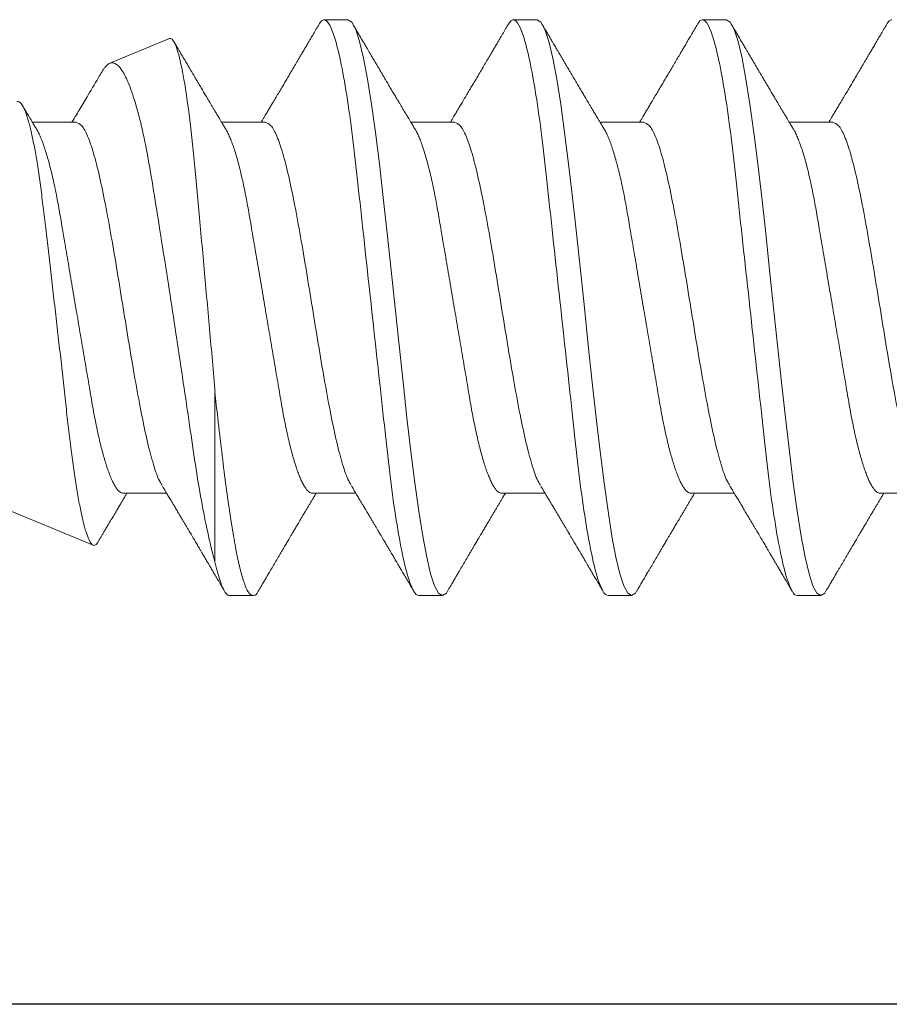
# Model space of a CAD drawing. Extents: x -76 to 151, y -442 to -407.
# Drawn here: x 0 to 0, y -416 to -416 of the extents above; entities that cross this region are included whole.
import ezdxf

# ---------------------------------------------------------------- set-up
doc = ezdxf.new("R2010")
doc.units = 0
doc.header["$MEASUREMENT"] = 0
doc.linetypes.add('SLD-Solid', pattern=[0])
for name, color, linetype in [('Fasteners', 190, 'CONTINUOUS'), ('FIBERGLASS', 33, 'CONTINUOUS'), ('Fiberglass Reinforcement', 60, 'CONTINUOUS')]:
    doc.layers.add(name, color=color, linetype=linetype)

# ---------------------------------------------------------------- blocks, each defined once
blk = doc.blocks.new('SC-109')
at = {"layer": 'Fasteners', "linetype": 'SLD-Solid', "lineweight": 15}
for p, q in [((1.03281, 0.108), (1.02394, 0.108)), ((1.10381, 0.108), (1.09494, 0.108)), ((1.17481, 0.108), (1.16594, 0.108)), ((1.24581, 0.108), (1.23694, 0.108)), ((1.25134, 0.03156), (1.25134, 0.09527)), ((1.33741, 0.07235), (1.29703, 0.08907)), ((1.00175, 0.06957), (0.98544, 0.06957)), ((1.07275, 0.06957), (1.05644, 0.06957)), ((1.14375, 0.06957), (1.12744, 0.06957)), ((1.21475, 0.06957), (1.19844, 0.06957)), ((1.28575, 0.06957), (1.26944, 0.06957)), ((1.0195, -0.06957), (1.03581, -0.06957)), ((1.0905, -0.06957), (1.10681, -0.06957)), ((1.1615, -0.06957), (1.17781, -0.06957)), ((1.2325, -0.06957), (1.24881, -0.06957)), ((1.3035, -0.06957), (1.31981, -0.06957)), ((1.26837, -0.10095), (1.29073, -0.09168)), ((1.05944, -0.108), (1.06831, -0.108)), ((1.13044, -0.108), (1.13931, -0.108)), ((1.20144, -0.108), (1.21031, -0.108))]:
    blk.add_line(p, q, dxfattribs=at)
at = {"layer": 'Fasteners', "linetype": 'SLD-Solid', "lineweight": 15, "flags": 128}
for points in [[(1.02194, 0.10611), (1.02246, 0.10708), (1.02394, 0.108), (1.02542, 0.10708), (1.0269, 0.10432), (1.02838, 0.09978), (1.02985, 0.09353), (1.03133, 0.08568), (1.03281, 0.07637), (1.03429, 0.06575), (1.03577, 0.054), (1.03725, 0.04133), (1.03873, 0.02795), (1.04021, 0.0141), (1.04169, 0), (1.04317, -0.0141), (1.04465, -0.02795), (1.04613, -0.04133), (1.0476, -0.054), (1.04908, -0.06575), (1.05056, -0.07637), (1.05204, -0.08568), (1.05352, -0.09353), (1.055, -0.09978), (1.05648, -0.10432), (1.05796, -0.10708), (1.05944, -0.108), (1.05944, -0.108)], [(1.09294, 0.10611), (1.09346, 0.10708), (1.09494, 0.108), (1.09642, 0.10708), (1.0979, 0.10432), (1.09938, 0.09978), (1.10085, 0.09353), (1.10233, 0.08568), (1.10381, 0.07637), (1.10529, 0.06575), (1.10677, 0.054), (1.10825, 0.04133), (1.10973, 0.02795), (1.11121, 0.0141), (1.11269, 0), (1.11417, -0.0141), (1.11565, -0.02795), (1.11713, -0.04133), (1.1186, -0.054), (1.12008, -0.06575), (1.12156, -0.07637), (1.12304, -0.08568), (1.12452, -0.09353), (1.126, -0.09978), (1.12748, -0.10432), (1.12896, -0.10708), (1.13044, -0.108), (1.13044, -0.108)], [(1.16394, 0.10611), (1.16446, 0.10708), (1.16594, 0.108), (1.16742, 0.10708), (1.1689, 0.10432), (1.17038, 0.09978), (1.17185, 0.09353), (1.17333, 0.08568), (1.17481, 0.07637), (1.17629, 0.06575), (1.17777, 0.054), (1.17925, 0.04133), (1.18073, 0.02795), (1.18221, 0.0141), (1.18369, 0), (1.18517, -0.0141), (1.18665, -0.02795), (1.18813, -0.04133), (1.1896, -0.054), (1.19108, -0.06575), (1.19256, -0.07637), (1.19404, -0.08568), (1.19552, -0.09353), (1.197, -0.09978), (1.19848, -0.10432), (1.19996, -0.10708), (1.20144, -0.108), (1.20144, -0.108)]]:
    blk.add_lwpolyline(points, dxfattribs=at)
at = {"layer": 'Fasteners', "linetype": 'SLD-Solid', "lineweight": 15}
for points, knots in [([(1.03281, 0.108), (1.03409, 0.108), (1.03559, 0.10537), (1.03872, 0.09442), (1.04034, 0.08611), (1.0426, 0.07097), (1.04332, 0.06549), (1.04466, 0.05407), (1.04529, 0.04814), (1.0474, 0.02889), (1.04898, 0.01447), (1.05215, -0.01447), (1.05373, -0.02889), (1.05584, -0.04814), (1.05646, -0.05407), (1.05781, -0.06549), (1.05853, -0.07097), (1.06078, -0.08611), (1.06241, -0.09442), (1.06554, -0.10537), (1.06703, -0.108), (1.06831, -0.108)], [0, 0, 0, 0, 0.125, 0.125, 0.25, 0.25, 0.3125, 0.3125, 0.375, 0.375, 0.5, 0.5, 0.625, 0.625, 0.6875, 0.6875, 0.75, 0.75, 0.875, 0.875, 1, 1, 1, 1]), ([(1.10381, 0.108), (1.10509, 0.108), (1.10659, 0.10537), (1.10972, 0.09442), (1.11134, 0.08611), (1.1136, 0.07097), (1.11432, 0.06549), (1.11566, 0.05407), (1.11629, 0.04814), (1.1184, 0.02889), (1.11998, 0.01447), (1.12315, -0.01447), (1.12473, -0.02889), (1.12684, -0.04814), (1.12746, -0.05407), (1.12881, -0.06549), (1.12953, -0.07097), (1.13178, -0.08611), (1.13341, -0.09442), (1.13654, -0.10537), (1.13803, -0.108), (1.13931, -0.108)], [0, 0, 0, 0, 0.125, 0.125, 0.25, 0.25, 0.3125, 0.3125, 0.375, 0.375, 0.5, 0.5, 0.625, 0.625, 0.6875, 0.6875, 0.75, 0.75, 0.875, 0.875, 1, 1, 1, 1]), ([(1.17481, 0.108), (1.17609, 0.108), (1.17759, 0.10537), (1.18072, 0.09442), (1.18234, 0.08611), (1.1846, 0.07097), (1.18532, 0.06549), (1.18666, 0.05407), (1.18729, 0.04814), (1.1894, 0.02889), (1.19098, 0.01447), (1.19415, -0.01447), (1.19573, -0.02889), (1.19784, -0.04814), (1.19846, -0.05407), (1.19981, -0.06549), (1.20053, -0.07097), (1.20278, -0.08611), (1.20441, -0.09442), (1.20754, -0.10537), (1.20903, -0.108), (1.21031, -0.108)], [0, 0, 0, 0, 0.125, 0.125, 0.25, 0.25, 0.3125, 0.3125, 0.375, 0.375, 0.5, 0.5, 0.625, 0.625, 0.6875, 0.6875, 0.75, 0.75, 0.875, 0.875, 1, 1, 1, 1]), ([(1.23494, 0.10611), (1.23511, 0.10645), (1.23578, 0.10779), (1.23694, 0.10823), (1.23842, 0.1074), (1.2399, 0.10461), (1.24138, 0.10007), (1.24285, 0.0938), (1.24433, 0.08593), (1.24581, 0.07658), (1.24729, 0.06593), (1.24877, 0.05415), (1.25012, 0.04259), (1.25097, 0.03484), (1.25134, 0.03156)], [0, 0, 0, 0, 0.031766, 0.121965, 0.212165, 0.302364, 0.392563, 0.482763, 0.572962, 0.663161, 0.753361, 0.84356, 0.933759, 1, 1, 1, 1]), ([(1.24581, 0.108), (1.24661, 0.108), (1.2475, 0.107), (1.24936, 0.10276), (1.25035, 0.09953), (1.25134, 0.09527)], [0, 0, 0, 0, 0.5, 0.5, 1, 1, 1, 1]), ([(1.02205, 0.10632), (1.02167, 0.10569), (1.02098, 0.10451), (1.02002, 0.10288), (1.01923, 0.10152), (1.0186, 0.10044), (1.01811, 0.09962), (1.01773, 0.09897), (1.01733, 0.0983), (1.01686, 0.09748), (1.01609, 0.09619), (1.01512, 0.09454), (1.01412, 0.09284), (1.01329, 0.09142), (1.01263, 0.09031), (1.01204, 0.08931), (1.01153, 0.08845), (1.01107, 0.08767), (1.01059, 0.08686), (1.01005, 0.08594), (1.00942, 0.08488), (1.0087, 0.08367), (1.00789, 0.08229), (1.00711, 0.08098), (1.00644, 0.07985), (1.00596, 0.07905), (1.00558, 0.07841), (1.00525, 0.07784), (1.0049, 0.07727), (1.00444, 0.07649), (1.00387, 0.07553), (1.00323, 0.07445), (1.00259, 0.07338), (1.00197, 0.07234), (1.0013, 0.07123), (1.00076, 0.07031), (1.00041, 0.06973), (1.00031, 0.06957)], [0, 0, 0, 0, 0.051471, 0.095909, 0.133322, 0.161594, 0.183905, 0.20026, 0.214428, 0.239069, 0.266612, 0.32018, 0.37364, 0.405018, 0.43553, 0.464376, 0.486612, 0.505669, 0.52791, 0.552785, 0.581177, 0.614152, 0.651755, 0.693978, 0.721366, 0.743387, 0.759975, 0.77366, 0.789394, 0.807308, 0.837405, 0.867194, 0.896065, 0.924789, 0.952681, 0.986712, 1, 1, 1, 1]), ([(1.05804, 0.06689), (1.0578, 0.0673), (1.05735, 0.06805), (1.05672, 0.0691), (1.05619, 0.06999), (1.05571, 0.07078), (1.05525, 0.07156), (1.05477, 0.07236), (1.05427, 0.0732), (1.05377, 0.07404), (1.05331, 0.0748), (1.05291, 0.07547), (1.05251, 0.07616), (1.05199, 0.07703), (1.05137, 0.07807), (1.05068, 0.07923), (1.05001, 0.08035), (1.04946, 0.08128), (1.04902, 0.08202), (1.0487, 0.08256), (1.0484, 0.08306), (1.04809, 0.08359), (1.04772, 0.08423), (1.04724, 0.08503), (1.04671, 0.08593), (1.04615, 0.08687), (1.04562, 0.08776), (1.04513, 0.08859), (1.04468, 0.08936), (1.04417, 0.09023), (1.04362, 0.09116), (1.04306, 0.09211), (1.04265, 0.09281), (1.04236, 0.09329), (1.04216, 0.09363), (1.04193, 0.09403), (1.04161, 0.09458), (1.04116, 0.09533), (1.0406, 0.09629), (1.03991, 0.09745), (1.03911, 0.09882), (1.03818, 0.1004), (1.03713, 0.10219), (1.03596, 0.10419), (1.03514, 0.10559), (1.0347, 0.10632)], [0, 0, 0, 0, 0.030911, 0.057513, 0.079797, 0.098828, 0.118375, 0.13877, 0.160014, 0.182935, 0.20229, 0.217987, 0.234322, 0.254393, 0.284243, 0.314117, 0.342579, 0.369551, 0.384928, 0.398732, 0.410959, 0.423032, 0.438847, 0.459349, 0.48378, 0.507964, 0.530578, 0.551619, 0.571086, 0.588977, 0.617697, 0.641734, 0.661409, 0.670646, 0.678472, 0.687157, 0.700968, 0.720007, 0.744277, 0.77378, 0.808523, 0.84851, 0.893747, 0.944241, 1, 1, 1, 1]), ([(1.09305, 0.10632), (1.09267, 0.10569), (1.09198, 0.10451), (1.09102, 0.10288), (1.09023, 0.10152), (1.0896, 0.10044), (1.08911, 0.09962), (1.08873, 0.09897), (1.08833, 0.0983), (1.08786, 0.09748), (1.08709, 0.09619), (1.08612, 0.09454), (1.08512, 0.09284), (1.08429, 0.09142), (1.08363, 0.09031), (1.08304, 0.08931), (1.08253, 0.08845), (1.08207, 0.08767), (1.08159, 0.08686), (1.08105, 0.08594), (1.08042, 0.08488), (1.0797, 0.08367), (1.07889, 0.08229), (1.07811, 0.08098), (1.07744, 0.07985), (1.07696, 0.07905), (1.07658, 0.07841), (1.07625, 0.07784), (1.0759, 0.07727), (1.07544, 0.07649), (1.07487, 0.07553), (1.07423, 0.07445), (1.07359, 0.07338), (1.07297, 0.07234), (1.0723, 0.07123), (1.07176, 0.07031), (1.07141, 0.06973), (1.07131, 0.06957)], [0, 0, 0, 0, 0.051471, 0.095909, 0.133322, 0.161594, 0.183905, 0.20026, 0.214428, 0.239069, 0.266612, 0.32018, 0.37364, 0.405018, 0.43553, 0.464376, 0.486612, 0.505669, 0.52791, 0.552785, 0.581177, 0.614152, 0.651755, 0.693978, 0.721366, 0.743387, 0.759975, 0.77366, 0.789394, 0.807308, 0.837405, 0.867194, 0.896065, 0.924789, 0.952681, 0.986712, 1, 1, 1, 1]), ([(1.12904, 0.06689), (1.1288, 0.0673), (1.12835, 0.06805), (1.12772, 0.0691), (1.12719, 0.06999), (1.12671, 0.07078), (1.12625, 0.07156), (1.12577, 0.07236), (1.12527, 0.0732), (1.12477, 0.07404), (1.12431, 0.0748), (1.12391, 0.07547), (1.12351, 0.07616), (1.12299, 0.07703), (1.12237, 0.07807), (1.12168, 0.07923), (1.12101, 0.08035), (1.12046, 0.08128), (1.12002, 0.08202), (1.1197, 0.08256), (1.1194, 0.08306), (1.11909, 0.08359), (1.11872, 0.08423), (1.11824, 0.08503), (1.11771, 0.08593), (1.11715, 0.08687), (1.11662, 0.08776), (1.11613, 0.08859), (1.11568, 0.08936), (1.11517, 0.09023), (1.11462, 0.09116), (1.11406, 0.09211), (1.11365, 0.09281), (1.11336, 0.09329), (1.11316, 0.09363), (1.11293, 0.09403), (1.11261, 0.09458), (1.11216, 0.09533), (1.1116, 0.09629), (1.11091, 0.09745), (1.11011, 0.09882), (1.10918, 0.1004), (1.10813, 0.10219), (1.10696, 0.10419), (1.10614, 0.10559), (1.1057, 0.10632)], [0, 0, 0, 0, 0.0309108, 0.0575133, 0.0797971, 0.0988276, 0.1183752, 0.1387701, 0.160014, 0.1829344, 0.2022905, 0.2179874, 0.2343217, 0.2543928, 0.2842435, 0.3141171, 0.342579, 0.3695506, 0.3849283, 0.3987319, 0.4109586, 0.4230319, 0.438847, 0.4593493, 0.4837801, 0.507964, 0.5305778, 0.5516188, 0.5710858, 0.5889775, 0.6176974, 0.6417338, 0.6614094, 0.6706456, 0.678472, 0.6871573, 0.7009678, 0.7200066, 0.7442766, 0.7737802, 0.8085232, 0.8485098, 0.8937468, 0.9442407, 1, 1, 1, 1]), ([(1.16405, 0.10632), (1.16367, 0.10569), (1.16298, 0.10451), (1.16202, 0.10288), (1.16123, 0.10152), (1.1606, 0.10044), (1.16011, 0.09962), (1.15973, 0.09897), (1.15933, 0.0983), (1.15886, 0.09748), (1.15809, 0.09619), (1.15712, 0.09454), (1.15612, 0.09284), (1.15529, 0.09142), (1.15463, 0.09031), (1.15404, 0.08931), (1.15353, 0.08845), (1.15307, 0.08767), (1.15259, 0.08686), (1.15205, 0.08594), (1.15142, 0.08488), (1.1507, 0.08367), (1.14989, 0.08229), (1.14911, 0.08098), (1.14844, 0.07985), (1.14796, 0.07905), (1.14758, 0.07841), (1.14725, 0.07784), (1.1469, 0.07727), (1.14644, 0.07649), (1.14587, 0.07553), (1.14523, 0.07445), (1.14459, 0.07338), (1.14397, 0.07234), (1.1433, 0.07123), (1.14276, 0.07031), (1.14241, 0.06973), (1.14231, 0.06957)], [0, 0, 0, 0, 0.051471, 0.095909, 0.133322, 0.161594, 0.183905, 0.20026, 0.214428, 0.239069, 0.266612, 0.32018, 0.37364, 0.405018, 0.43553, 0.464376, 0.486612, 0.505669, 0.52791, 0.552785, 0.581177, 0.614152, 0.651755, 0.693978, 0.721366, 0.743387, 0.759975, 0.77366, 0.789394, 0.807308, 0.837405, 0.867194, 0.896065, 0.924789, 0.952681, 0.986712, 1, 1, 1, 1]), ([(1.20004, 0.06689), (1.1998, 0.0673), (1.19935, 0.06805), (1.19872, 0.0691), (1.19819, 0.06999), (1.19771, 0.07078), (1.19725, 0.07156), (1.19677, 0.07236), (1.19627, 0.0732), (1.19577, 0.07404), (1.19531, 0.0748), (1.19491, 0.07547), (1.19451, 0.07616), (1.19399, 0.07703), (1.19337, 0.07807), (1.19268, 0.07923), (1.19201, 0.08035), (1.19146, 0.08128), (1.19102, 0.08202), (1.1907, 0.08256), (1.1904, 0.08306), (1.19009, 0.08359), (1.18972, 0.08423), (1.18924, 0.08503), (1.18871, 0.08593), (1.18815, 0.08687), (1.18762, 0.08776), (1.18713, 0.08859), (1.18668, 0.08936), (1.18617, 0.09023), (1.18562, 0.09116), (1.18506, 0.09211), (1.18465, 0.09281), (1.18436, 0.09329), (1.18416, 0.09363), (1.18393, 0.09403), (1.18361, 0.09458), (1.18316, 0.09533), (1.1826, 0.09629), (1.18191, 0.09745), (1.18111, 0.09882), (1.18018, 0.1004), (1.17913, 0.10219), (1.17796, 0.10419), (1.17714, 0.10559), (1.1767, 0.10632)], [0, 0, 0, 0, 0.0309108, 0.0575133, 0.0797971, 0.0988276, 0.1183752, 0.1387701, 0.160014, 0.1829344, 0.2022905, 0.2179874, 0.2343217, 0.2543928, 0.2842435, 0.3141171, 0.342579, 0.3695506, 0.3849283, 0.3987319, 0.4109586, 0.4230319, 0.438847, 0.4593493, 0.4837801, 0.507964, 0.5305778, 0.5516188, 0.5710858, 0.5889775, 0.6176974, 0.6417338, 0.6614094, 0.6706456, 0.678472, 0.6871573, 0.7009678, 0.7200066, 0.7442766, 0.7737802, 0.8085232, 0.8485098, 0.8937468, 0.9442407, 1, 1, 1, 1]), ([(1.23505, 0.10632), (1.23467, 0.10569), (1.23398, 0.10451), (1.23302, 0.10288), (1.23223, 0.10152), (1.2316, 0.10044), (1.23111, 0.09962), (1.23073, 0.09897), (1.23033, 0.0983), (1.22986, 0.09748), (1.22909, 0.09619), (1.22812, 0.09454), (1.22712, 0.09284), (1.22629, 0.09142), (1.22563, 0.09031), (1.22504, 0.08931), (1.22453, 0.08845), (1.22407, 0.08767), (1.22359, 0.08686), (1.22305, 0.08594), (1.22242, 0.08488), (1.2217, 0.08367), (1.22089, 0.08229), (1.22011, 0.08098), (1.21944, 0.07985), (1.21896, 0.07905), (1.21858, 0.07841), (1.21825, 0.07784), (1.2179, 0.07727), (1.21744, 0.07649), (1.21687, 0.07553), (1.21623, 0.07445), (1.21559, 0.07338), (1.21497, 0.07234), (1.2143, 0.07123), (1.21376, 0.07031), (1.21341, 0.06973), (1.21331, 0.06957)], [0, 0, 0, 0, 0.051471, 0.095909, 0.133322, 0.161594, 0.183905, 0.20026, 0.214428, 0.239069, 0.266612, 0.32018, 0.37364, 0.405018, 0.43553, 0.464376, 0.486612, 0.505669, 0.52791, 0.552785, 0.581177, 0.614152, 0.651755, 0.693978, 0.721366, 0.743387, 0.759975, 0.77366, 0.789394, 0.807308, 0.837405, 0.867194, 0.896065, 0.924789, 0.952681, 0.986712, 1, 1, 1, 1]), ([(1.27104, 0.06689), (1.2708, 0.0673), (1.27035, 0.06805), (1.26972, 0.0691), (1.26919, 0.06999), (1.26871, 0.07078), (1.26825, 0.07156), (1.26777, 0.07236), (1.26727, 0.0732), (1.26677, 0.07404), (1.26631, 0.0748), (1.26591, 0.07547), (1.26551, 0.07616), (1.26499, 0.07703), (1.26437, 0.07807), (1.26368, 0.07923), (1.26301, 0.08035), (1.26246, 0.08128), (1.26202, 0.08202), (1.2617, 0.08256), (1.2614, 0.08306), (1.26109, 0.08359), (1.26072, 0.08423), (1.26024, 0.08503), (1.25971, 0.08593), (1.25915, 0.08687), (1.25862, 0.08776), (1.25813, 0.08859), (1.25768, 0.08936), (1.25717, 0.09023), (1.25662, 0.09116), (1.25606, 0.09211), (1.25565, 0.09281), (1.25536, 0.09329), (1.25516, 0.09363), (1.25493, 0.09403), (1.25461, 0.09458), (1.25416, 0.09533), (1.2536, 0.09629), (1.25291, 0.09745), (1.25211, 0.09882), (1.25118, 0.1004), (1.25013, 0.10219), (1.24896, 0.10419), (1.24814, 0.10559), (1.2477, 0.10632)], [0, 0, 0, 0, 0.0309108, 0.0575133, 0.0797971, 0.0988276, 0.1183752, 0.1387701, 0.160014, 0.1829344, 0.2022905, 0.2179874, 0.2343217, 0.2543928, 0.2842435, 0.3141171, 0.342579, 0.3695506, 0.3849283, 0.3987319, 0.4109586, 0.4230319, 0.438847, 0.4593493, 0.4837801, 0.507964, 0.5305778, 0.5516188, 0.5710858, 0.5889775, 0.6176974, 0.6417338, 0.6614094, 0.6706456, 0.678472, 0.6871573, 0.7009678, 0.7200066, 0.7442766, 0.7737802, 0.8085232, 0.8485098, 0.8937468, 0.9442407, 1, 1, 1, 1]), ([(1.25134, 0.09527), (1.25294, 0.08945), (1.25452, 0.08233), (1.25687, 0.06974), (1.25764, 0.06524), (1.25912, 0.0559), (1.25981, 0.05102), (1.26129, 0.04083), (1.26207, 0.0355), (1.26366, 0.02478), (1.26447, 0.01935), (1.26613, 0.00837), (1.26698, 0.00276), (1.26867, -0.00824), (1.26952, -0.01365), (1.27119, -0.02431), (1.27203, -0.0296), (1.27366, -0.03971), (1.27444, -0.04454), (1.27595, -0.05375), (1.27676, -0.05814), (1.27842, -0.0662), (1.27927, -0.06985), (1.28102, -0.07641), (1.28192, -0.07934), (1.28373, -0.0843), (1.28463, -0.08632), (1.28732, -0.09104), (1.2891, -0.09236), (1.29073, -0.09168)], [0, 0, 0, 0, 0.125, 0.125, 0.1875, 0.1875, 0.25, 0.25, 0.3125, 0.3125, 0.375, 0.375, 0.4375, 0.4375, 0.5, 0.5, 0.5625, 0.5625, 0.625, 0.625, 0.6875, 0.6875, 0.75, 0.75, 0.8125, 0.8125, 0.875, 0.875, 1, 1, 1, 1]), ([(1.32566, -0.07721), (1.32551, -0.07725), (1.32522, -0.07733), (1.32476, -0.07718), (1.32429, -0.07683), (1.3238, -0.07625), (1.3233, -0.07544), (1.3228, -0.0744), (1.32228, -0.07311), (1.32174, -0.07157), (1.32121, -0.06979), (1.32067, -0.06776), (1.32012, -0.06549), (1.31959, -0.06301), (1.31906, -0.06035), (1.31855, -0.05752), (1.31804, -0.05448), (1.31753, -0.05122), (1.31703, -0.04776), (1.31655, -0.04416), (1.31609, -0.04046), (1.31564, -0.03667), (1.31517, -0.03273), (1.31468, -0.02864), (1.31418, -0.02443), (1.31367, -0.02011), (1.31316, -0.0157), (1.31263, -0.01121), (1.3121, -0.00663), (1.31157, -0.00198), (1.31102, 0.00274), (1.31049, 0.00743), (1.30996, 0.01208), (1.30944, 0.01668), (1.30892, 0.02129), (1.30841, 0.02588), (1.3079, 0.03045), (1.30741, 0.03488), (1.30694, 0.03918), (1.30648, 0.04332), (1.30602, 0.04738), (1.30554, 0.05134), (1.30505, 0.05519), (1.30455, 0.05889), (1.30404, 0.06242), (1.30352, 0.06578), (1.30299, 0.06897), (1.30246, 0.07198), (1.30192, 0.0748), (1.30139, 0.07738), (1.30086, 0.07971), (1.30033, 0.08179), (1.29981, 0.08364), (1.29929, 0.08525), (1.29877, 0.0866), (1.29827, 0.08766), (1.29779, 0.08844), (1.29732, 0.08894), (1.29686, 0.08917), (1.29639, 0.08914), (1.29591, 0.08883), (1.29549, 0.08837), (1.29523, 0.08792), (1.29515, 0.08777)], [0, 0, 0, 0, 0.0147012, 0.0294122, 0.0441134, 0.0591858, 0.0742689, 0.0893413, 0.1050602, 0.1207912, 0.1365102, 0.152684, 0.168871, 0.1850448, 0.2007912, 0.2165497, 0.232296, 0.2485015, 0.2647202, 0.2809256, 0.296637, 0.3123603, 0.3280728, 0.3442041, 0.3603472, 0.3764785, 0.3928387, 0.4092113, 0.4255715, 0.4423978, 0.4592375, 0.4760637, 0.4925765, 0.509102, 0.5256148, 0.5426084, 0.5596159, 0.5766094, 0.5930984, 0.6096003, 0.6260905, 0.6430293, 0.6599807, 0.6769196, 0.6939336, 0.7109604, 0.7279745, 0.745467, 0.7629733, 0.7804658, 0.7977447, 0.8150369, 0.8323158, 0.8500973, 0.8678933, 0.8856747, 0.9029399, 0.9202186, 0.9374843, 0.95523, 0.972989, 0.9907348, 1, 1, 1, 1]), ([(1.29513, 0.08778), (1.29504, 0.08762), (1.29473, 0.08709), (1.29421, 0.08622), (1.29357, 0.08514), (1.29291, 0.08402), (1.2923, 0.08299), (1.29176, 0.08208), (1.29134, 0.08137), (1.29099, 0.08077), (1.2907, 0.08029), (1.29045, 0.07987), (1.29018, 0.07941), (1.28983, 0.07882), (1.2894, 0.07809), (1.28891, 0.07727), (1.2884, 0.07642), (1.28791, 0.07559), (1.28744, 0.07481), (1.287, 0.07407), (1.2866, 0.07339), (1.28624, 0.0728), (1.28594, 0.0723), (1.28566, 0.07183), (1.28533, 0.07127), (1.28488, 0.07052), (1.28453, 0.06993), (1.28432, 0.06958), (1.28431, 0.06957)], [0, 0, 0, 0, 0.025381, 0.086822, 0.144085, 0.202854, 0.271481, 0.312906, 0.353883, 0.387085, 0.412265, 0.432222, 0.457206, 0.488156, 0.529092, 0.576778, 0.624398, 0.669666, 0.712585, 0.753158, 0.79132, 0.824547, 0.85154, 0.873875, 0.901817, 0.943167, 0.997905, 1, 1, 1, 1]), ([(0.98714, 0.06659), (0.98757, 0.06589), (0.98874, 0.06401), (0.99066, 0.05814), (0.99288, 0.04953), (0.99509, 0.03889), (0.99731, 0.0268), (0.99953, 0.01366), (1.00175, 0), (1.00397, -0.01366), (1.00619, -0.0268), (1.00841, -0.0389), (1.01063, -0.04951), (1.01284, -0.05823), (1.01506, -0.06466), (1.01728, -0.06879), (1.01876, -0.06931), (1.0195, -0.06957)], [0, 0, 0, 0, 0.040083, 0.108649, 0.177214, 0.24578, 0.314345, 0.382911, 0.451476, 0.520042, 0.588607, 0.657173, 0.725738, 0.794304, 0.862869, 0.931435, 1, 1, 1, 1]), ([(1.00175, 0.06957), (1.00196, 0.06955), (1.00238, 0.0695), (1.00304, 0.06909), (1.00372, 0.06844), (1.00443, 0.0675), (1.00516, 0.06629), (1.0059, 0.06481), (1.00663, 0.0631), (1.00735, 0.06119), (1.00805, 0.05914), (1.00874, 0.05687), (1.00943, 0.05442), (1.01011, 0.05179), (1.0108, 0.04892), (1.01149, 0.04581), (1.01218, 0.04246), (1.01285, 0.03899), (1.01348, 0.03541), (1.0141, 0.03171), (1.01476, 0.02786), (1.01542, 0.02397), (1.01609, 0.02007), (1.01675, 0.01618), (1.01742, 0.01221), (1.01811, 0.00817), (1.0188, 0.0041), (1.01952, -0.00012), (1.02026, -0.00447), (1.02102, -0.00891), (1.02176, -0.0133), (1.02249, -0.0176), (1.02321, -0.02181), (1.0239, -0.02588), (1.02455, -0.0297), (1.02516, -0.03327), (1.02573, -0.03662), (1.02632, -0.03986), (1.02693, -0.04302), (1.02757, -0.04607), (1.02824, -0.04909), (1.02895, -0.05204), (1.02969, -0.05489), (1.03045, -0.05752), (1.03121, -0.05992), (1.03197, -0.06207), (1.03272, -0.06396), (1.03345, -0.06552), (1.03395, -0.06649), (1.03419, -0.06686), (1.03421, -0.06689)], [0, 0, 0, 0, 0.021073, 0.042466, 0.064142, 0.086064, 0.108189, 0.130474, 0.152872, 0.173462, 0.19407, 0.214657, 0.235186, 0.255619, 0.275922, 0.297881, 0.319601, 0.341044, 0.362172, 0.383199, 0.40454, 0.426172, 0.446224, 0.466456, 0.486835, 0.507325, 0.52789, 0.548493, 0.570967, 0.593392, 0.61572, 0.637903, 0.659898, 0.68166, 0.703152, 0.722583, 0.741817, 0.761273, 0.780985, 0.800925, 0.821063, 0.843218, 0.865525, 0.887937, 0.910406, 0.932884, 0.95532, 0.977668, 0.998034, 1, 1, 1, 1]), ([(1.05814, 0.06659), (1.05857, 0.06589), (1.05974, 0.06401), (1.06166, 0.05814), (1.06388, 0.04953), (1.06609, 0.03889), (1.06831, 0.0268), (1.07053, 0.01366), (1.07275, 0), (1.07497, -0.01366), (1.07719, -0.0268), (1.07941, -0.0389), (1.08163, -0.04951), (1.08384, -0.05823), (1.08606, -0.06466), (1.08828, -0.06879), (1.08976, -0.06931), (1.0905, -0.06957)], [0, 0, 0, 0, 0.040083, 0.108649, 0.177214, 0.24578, 0.314345, 0.382911, 0.451476, 0.520042, 0.588607, 0.657173, 0.725738, 0.794304, 0.862869, 0.931435, 1, 1, 1, 1]), ([(1.07275, 0.06957), (1.07296, 0.06955), (1.07338, 0.0695), (1.07404, 0.06909), (1.07472, 0.06844), (1.07543, 0.0675), (1.07616, 0.06629), (1.0769, 0.06481), (1.07763, 0.0631), (1.07835, 0.06119), (1.07905, 0.05914), (1.07974, 0.05687), (1.08043, 0.05442), (1.08111, 0.05179), (1.0818, 0.04892), (1.08249, 0.04581), (1.08318, 0.04246), (1.08385, 0.03899), (1.08448, 0.03541), (1.0851, 0.03171), (1.08576, 0.02786), (1.08642, 0.02397), (1.08709, 0.02007), (1.08775, 0.01618), (1.08842, 0.01221), (1.08911, 0.00817), (1.0898, 0.0041), (1.09052, -0.00012), (1.09126, -0.00447), (1.09202, -0.00891), (1.09276, -0.0133), (1.09349, -0.0176), (1.09421, -0.02181), (1.0949, -0.02588), (1.09555, -0.0297), (1.09616, -0.03327), (1.09673, -0.03662), (1.09732, -0.03986), (1.09793, -0.04302), (1.09857, -0.04607), (1.09924, -0.04909), (1.09995, -0.05204), (1.10069, -0.05489), (1.10145, -0.05752), (1.10221, -0.05992), (1.10297, -0.06207), (1.10372, -0.06396), (1.10445, -0.06552), (1.10495, -0.06649), (1.10519, -0.06686), (1.10521, -0.06689)], [0, 0, 0, 0, 0.021073, 0.042466, 0.064142, 0.086064, 0.108189, 0.130474, 0.152872, 0.173462, 0.19407, 0.214657, 0.235186, 0.255619, 0.275922, 0.297881, 0.319601, 0.341044, 0.362172, 0.383199, 0.40454, 0.426172, 0.446224, 0.466456, 0.486835, 0.507325, 0.52789, 0.548493, 0.570967, 0.593392, 0.61572, 0.637903, 0.659898, 0.68166, 0.703152, 0.722583, 0.741817, 0.761273, 0.780985, 0.800925, 0.821063, 0.843218, 0.865525, 0.887937, 0.910406, 0.932884, 0.95532, 0.977668, 0.998034, 1, 1, 1, 1]), ([(1.12914, 0.06659), (1.12957, 0.06589), (1.13074, 0.06401), (1.13266, 0.05814), (1.13488, 0.04953), (1.13709, 0.03889), (1.13931, 0.0268), (1.14153, 0.01366), (1.14375, 0), (1.14597, -0.01366), (1.14819, -0.0268), (1.15041, -0.0389), (1.15263, -0.04951), (1.15484, -0.05823), (1.15706, -0.06466), (1.15928, -0.06879), (1.16076, -0.06931), (1.1615, -0.06957)], [0, 0, 0, 0, 0.040083, 0.108649, 0.177214, 0.24578, 0.314345, 0.382911, 0.451476, 0.520042, 0.588607, 0.657173, 0.725738, 0.794304, 0.862869, 0.931435, 1, 1, 1, 1]), ([(1.14375, 0.06957), (1.14396, 0.06955), (1.14438, 0.0695), (1.14504, 0.06909), (1.14572, 0.06844), (1.14643, 0.0675), (1.14716, 0.06629), (1.1479, 0.06481), (1.14863, 0.0631), (1.14935, 0.06119), (1.15005, 0.05914), (1.15074, 0.05687), (1.15143, 0.05442), (1.15211, 0.05179), (1.1528, 0.04892), (1.15349, 0.04581), (1.15418, 0.04246), (1.15485, 0.03899), (1.15548, 0.03541), (1.1561, 0.03171), (1.15676, 0.02786), (1.15742, 0.02397), (1.15809, 0.02007), (1.15875, 0.01618), (1.15942, 0.01221), (1.16011, 0.00817), (1.1608, 0.0041), (1.16152, -0.00012), (1.16226, -0.00447), (1.16302, -0.00891), (1.16376, -0.0133), (1.16449, -0.0176), (1.16521, -0.02181), (1.1659, -0.02588), (1.16655, -0.0297), (1.16716, -0.03327), (1.16773, -0.03662), (1.16832, -0.03986), (1.16893, -0.04302), (1.16957, -0.04607), (1.17024, -0.04909), (1.17095, -0.05204), (1.17169, -0.05489), (1.17245, -0.05752), (1.17321, -0.05992), (1.17397, -0.06207), (1.17472, -0.06396), (1.17545, -0.06552), (1.17595, -0.06649), (1.17619, -0.06686), (1.17621, -0.06689)], [0, 0, 0, 0, 0.021073, 0.042466, 0.064142, 0.086064, 0.108189, 0.130474, 0.152872, 0.173462, 0.19407, 0.214657, 0.235186, 0.255619, 0.275922, 0.297881, 0.319601, 0.341044, 0.362172, 0.383199, 0.40454, 0.426172, 0.446224, 0.466456, 0.486835, 0.507325, 0.52789, 0.548493, 0.570967, 0.593392, 0.61572, 0.637903, 0.659898, 0.68166, 0.703152, 0.722583, 0.741817, 0.761273, 0.780985, 0.800925, 0.821063, 0.843218, 0.865525, 0.887937, 0.910406, 0.932884, 0.95532, 0.977668, 0.998034, 1, 1, 1, 1]), ([(1.20014, 0.06659), (1.20057, 0.06589), (1.20174, 0.06401), (1.20366, 0.05814), (1.20588, 0.04953), (1.20809, 0.03889), (1.21031, 0.0268), (1.21253, 0.01366), (1.21475, 0), (1.21697, -0.01366), (1.21919, -0.0268), (1.22141, -0.0389), (1.22363, -0.04951), (1.22584, -0.05823), (1.22806, -0.06466), (1.23028, -0.06879), (1.23176, -0.06931), (1.2325, -0.06957)], [0, 0, 0, 0, 0.040083, 0.108649, 0.177214, 0.24578, 0.314345, 0.382911, 0.451476, 0.520042, 0.588607, 0.657173, 0.725738, 0.794304, 0.862869, 0.931435, 1, 1, 1, 1]), ([(1.21475, 0.06957), (1.21496, 0.06955), (1.21538, 0.0695), (1.21604, 0.06909), (1.21672, 0.06844), (1.21743, 0.0675), (1.21816, 0.06629), (1.2189, 0.06481), (1.21963, 0.0631), (1.22035, 0.06119), (1.22105, 0.05914), (1.22174, 0.05687), (1.22243, 0.05442), (1.22311, 0.05179), (1.2238, 0.04892), (1.22449, 0.04581), (1.22518, 0.04246), (1.22585, 0.03899), (1.22648, 0.03541), (1.2271, 0.03171), (1.22776, 0.02786), (1.22842, 0.02397), (1.22909, 0.02007), (1.22975, 0.01618), (1.23042, 0.01221), (1.23111, 0.00817), (1.2318, 0.0041), (1.23252, -0.00012), (1.23326, -0.00447), (1.23402, -0.00891), (1.23476, -0.0133), (1.23549, -0.0176), (1.23621, -0.02181), (1.2369, -0.02588), (1.23755, -0.0297), (1.23816, -0.03327), (1.23873, -0.03662), (1.23932, -0.03986), (1.23993, -0.04302), (1.24057, -0.04607), (1.24124, -0.04909), (1.24195, -0.05204), (1.24269, -0.05489), (1.24345, -0.05752), (1.24421, -0.05992), (1.24497, -0.06207), (1.24572, -0.06396), (1.24645, -0.06552), (1.24695, -0.06649), (1.24719, -0.06686), (1.24721, -0.06689)], [0, 0, 0, 0, 0.021073, 0.042466, 0.064142, 0.086064, 0.108189, 0.130474, 0.152872, 0.173462, 0.19407, 0.214657, 0.235186, 0.255619, 0.275922, 0.297881, 0.319601, 0.341044, 0.362172, 0.383199, 0.40454, 0.426172, 0.446224, 0.466456, 0.486835, 0.507325, 0.52789, 0.548493, 0.570967, 0.593392, 0.61572, 0.637903, 0.659898, 0.68166, 0.703152, 0.722583, 0.741817, 0.761273, 0.780985, 0.800925, 0.821063, 0.843218, 0.865525, 0.887937, 0.910406, 0.932884, 0.95532, 0.977668, 0.998034, 1, 1, 1, 1]), ([(1.27114, 0.06659), (1.27157, 0.06589), (1.27274, 0.06401), (1.27466, 0.05814), (1.27688, 0.04953), (1.27909, 0.03889), (1.28131, 0.0268), (1.28353, 0.01366), (1.28575, 0), (1.28797, -0.01366), (1.29019, -0.0268), (1.29241, -0.0389), (1.29463, -0.04951), (1.29684, -0.05823), (1.29906, -0.06466), (1.30128, -0.06879), (1.30276, -0.06931), (1.3035, -0.06957)], [0, 0, 0, 0, 0.040083, 0.108649, 0.177214, 0.24578, 0.314345, 0.382911, 0.451476, 0.520042, 0.588607, 0.657173, 0.725738, 0.794304, 0.862869, 0.931435, 1, 1, 1, 1]), ([(1.28575, 0.06957), (1.28596, 0.06955), (1.28638, 0.0695), (1.28704, 0.06909), (1.28772, 0.06844), (1.28843, 0.0675), (1.28916, 0.06629), (1.2899, 0.06481), (1.29063, 0.0631), (1.29135, 0.06119), (1.29205, 0.05914), (1.29274, 0.05687), (1.29343, 0.05442), (1.29411, 0.05179), (1.2948, 0.04892), (1.29549, 0.04581), (1.29618, 0.04246), (1.29685, 0.03899), (1.29748, 0.03541), (1.2981, 0.03171), (1.29876, 0.02786), (1.29942, 0.02397), (1.30009, 0.02007), (1.30075, 0.01618), (1.30142, 0.01221), (1.30211, 0.00817), (1.3028, 0.0041), (1.30352, -0.00012), (1.30426, -0.00447), (1.30502, -0.00891), (1.30576, -0.0133), (1.30649, -0.0176), (1.30721, -0.02181), (1.3079, -0.02588), (1.30855, -0.0297), (1.30916, -0.03327), (1.30973, -0.03662), (1.31032, -0.03986), (1.31093, -0.04302), (1.31157, -0.04607), (1.31224, -0.04909), (1.31295, -0.05204), (1.31369, -0.05489), (1.31445, -0.05752), (1.31521, -0.05992), (1.31597, -0.06207), (1.31672, -0.06396), (1.31745, -0.06552), (1.31795, -0.06649), (1.31819, -0.06686), (1.31821, -0.06689)], [0, 0, 0, 0, 0.021073, 0.042466, 0.064142, 0.086064, 0.108189, 0.130474, 0.152872, 0.173462, 0.19407, 0.214657, 0.235185, 0.255619, 0.275922, 0.297881, 0.319601, 0.341043, 0.362172, 0.383199, 0.40454, 0.426172, 0.446224, 0.466456, 0.486835, 0.507325, 0.52789, 0.548493, 0.570967, 0.593391, 0.615719, 0.637903, 0.659897, 0.68166, 0.703151, 0.722582, 0.741817, 0.761273, 0.780985, 0.800925, 0.821063, 0.843218, 0.865525, 0.887937, 0.910406, 0.932883, 0.95532, 0.977667, 0.998034, 1, 1, 1, 1]), ([(1.26837, -0.10095), (1.2677, -0.10122), (1.267, -0.10054), (1.26555, -0.09731), (1.26479, -0.09472), (1.2633, -0.08789), (1.26255, -0.08361), (1.26108, -0.07347), (1.26037, -0.06775), (1.25902, -0.05499), (1.2584, -0.04795), (1.25705, -0.0333), (1.25634, -0.02551), (1.2549, -0.00966), (1.25419, -0.00164), (1.25274, 0.01456), (1.25203, 0.02268), (1.25134, 0.03059)], [0, 0, 0, 0, 0.125, 0.125, 0.25, 0.25, 0.375, 0.375, 0.5, 0.5, 0.625, 0.625, 0.75, 0.75, 0.875, 0.875, 1, 1, 1, 1]), ([(0.9992, -0.10632), (0.99956, -0.10572), (1.00027, -0.1045), (1.00135, -0.10267), (1.0024, -0.10087), (1.0034, -0.09918), (1.00429, -0.09765), (1.00512, -0.09625), (1.006, -0.09476), (1.00699, -0.09308), (1.00813, -0.09114), (1.00934, -0.08909), (1.0105, -0.08713), (1.01156, -0.08534), (1.01252, -0.08371), (1.01349, -0.08207), (1.01453, -0.08033), (1.01561, -0.0785), (1.01664, -0.07677), (1.01756, -0.07523), (1.01838, -0.07386), (1.01905, -0.07273), (1.01965, -0.07172), (1.02021, -0.07079), (1.02065, -0.07005), (1.02091, -0.06962), (1.02094, -0.06957)], [0, 0, 0, 0, 0.049003, 0.099147, 0.149381, 0.195422, 0.236814, 0.274, 0.309833, 0.358296, 0.411242, 0.467848, 0.525177, 0.571531, 0.613999, 0.657936, 0.705903, 0.755981, 0.807194, 0.847371, 0.882075, 0.919516, 0.939711, 0.965006, 0.995685, 1, 1, 1, 1]), ([(1.03421, -0.06689), (1.03449, -0.06736), (1.03501, -0.06822), (1.03572, -0.06942), (1.03632, -0.07042), (1.0368, -0.07122), (1.0372, -0.07188), (1.03755, -0.07248), (1.0379, -0.07306), (1.03835, -0.07382), (1.03891, -0.07475), (1.03953, -0.0758), (1.04009, -0.07674), (1.04053, -0.07748), (1.04089, -0.07808), (1.04122, -0.07864), (1.04162, -0.07931), (1.04206, -0.08006), (1.04254, -0.08086), (1.04302, -0.08166), (1.0435, -0.08249), (1.04399, -0.08331), (1.04445, -0.08409), (1.04485, -0.08476), (1.04516, -0.08529), (1.04549, -0.08585), (1.04589, -0.08653), (1.04643, -0.08743), (1.04705, -0.08849), (1.04774, -0.08964), (1.04843, -0.09083), (1.04913, -0.09201), (1.04983, -0.09319), (1.05052, -0.09437), (1.0512, -0.09552), (1.05181, -0.09655), (1.05233, -0.09743), (1.05278, -0.09821), (1.05316, -0.09885), (1.05352, -0.09946), (1.05386, -0.10005), (1.05428, -0.10076), (1.05485, -0.10173), (1.05559, -0.10299), (1.05652, -0.10458), (1.05719, -0.10571), (1.05755, -0.10632)], [0, 0, 0, 0, 0.035611, 0.066101, 0.09146, 0.111676, 0.127236, 0.142022, 0.156858, 0.171746, 0.199898, 0.227729, 0.251858, 0.271654, 0.284168, 0.297395, 0.314331, 0.334937, 0.354825, 0.375222, 0.39613, 0.417549, 0.43808, 0.455013, 0.468277, 0.479003, 0.497066, 0.519949, 0.547652, 0.57767, 0.607853, 0.637658, 0.667623, 0.697747, 0.726928, 0.754752, 0.776591, 0.793835, 0.813653, 0.825292, 0.84007, 0.858237, 0.879798, 0.913824, 0.95389, 1, 1, 1, 1]), ([(1.0702, -0.10632), (1.07056, -0.10572), (1.07127, -0.1045), (1.07235, -0.10267), (1.0734, -0.10087), (1.0744, -0.09918), (1.07529, -0.09765), (1.07612, -0.09625), (1.077, -0.09476), (1.07799, -0.09308), (1.07913, -0.09114), (1.08034, -0.08909), (1.0815, -0.08713), (1.08256, -0.08534), (1.08352, -0.08371), (1.08449, -0.08207), (1.08553, -0.08033), (1.08661, -0.0785), (1.08764, -0.07677), (1.08856, -0.07523), (1.08938, -0.07386), (1.09005, -0.07273), (1.09065, -0.07172), (1.09121, -0.07079), (1.09165, -0.07005), (1.09191, -0.06962), (1.09194, -0.06957)], [0, 0, 0, 0, 0.049003, 0.099147, 0.149381, 0.195422, 0.236814, 0.274, 0.309833, 0.358296, 0.411242, 0.467848, 0.525177, 0.571531, 0.613999, 0.657936, 0.705903, 0.755981, 0.807194, 0.847371, 0.882075, 0.919516, 0.939711, 0.965006, 0.995685, 1, 1, 1, 1]), ([(1.10521, -0.06689), (1.10549, -0.06736), (1.10601, -0.06822), (1.10672, -0.06942), (1.10732, -0.07042), (1.1078, -0.07122), (1.1082, -0.07188), (1.10855, -0.07248), (1.1089, -0.07306), (1.10935, -0.07382), (1.10991, -0.07475), (1.11053, -0.0758), (1.11109, -0.07674), (1.11153, -0.07748), (1.11189, -0.07808), (1.11222, -0.07864), (1.11262, -0.07931), (1.11306, -0.08006), (1.11354, -0.08086), (1.11402, -0.08166), (1.1145, -0.08249), (1.11499, -0.08331), (1.11545, -0.08409), (1.11585, -0.08476), (1.11616, -0.08529), (1.11649, -0.08585), (1.11689, -0.08653), (1.11743, -0.08743), (1.11805, -0.08849), (1.11874, -0.08964), (1.11943, -0.09083), (1.12013, -0.09201), (1.12083, -0.09319), (1.12152, -0.09437), (1.1222, -0.09552), (1.12281, -0.09655), (1.12333, -0.09743), (1.12378, -0.09821), (1.12416, -0.09885), (1.12452, -0.09946), (1.12486, -0.10005), (1.12528, -0.10076), (1.12585, -0.10173), (1.12659, -0.10299), (1.12752, -0.10458), (1.12819, -0.10571), (1.12855, -0.10632)], [0, 0, 0, 0, 0.035611, 0.066101, 0.09146, 0.111676, 0.127236, 0.142022, 0.156858, 0.171746, 0.199898, 0.227729, 0.251858, 0.271654, 0.284168, 0.297395, 0.314331, 0.334937, 0.354825, 0.375222, 0.39613, 0.417549, 0.43808, 0.455013, 0.468277, 0.479003, 0.497066, 0.519949, 0.547652, 0.57767, 0.607853, 0.637658, 0.667623, 0.697747, 0.726928, 0.754752, 0.776591, 0.793835, 0.813653, 0.825292, 0.84007, 0.858237, 0.879798, 0.913824, 0.95389, 1, 1, 1, 1]), ([(1.1412, -0.10632), (1.14156, -0.10572), (1.14227, -0.1045), (1.14335, -0.10267), (1.1444, -0.10087), (1.1454, -0.09918), (1.14629, -0.09765), (1.14712, -0.09625), (1.148, -0.09476), (1.14899, -0.09308), (1.15013, -0.09114), (1.15134, -0.08909), (1.1525, -0.08713), (1.15356, -0.08534), (1.15452, -0.08371), (1.15549, -0.08207), (1.15653, -0.08033), (1.15761, -0.0785), (1.15864, -0.07677), (1.15956, -0.07523), (1.16038, -0.07386), (1.16105, -0.07273), (1.16165, -0.07172), (1.16221, -0.07079), (1.16265, -0.07005), (1.16291, -0.06962), (1.16294, -0.06957)], [0, 0, 0, 0, 0.049003, 0.099147, 0.149381, 0.195422, 0.236814, 0.274, 0.309833, 0.358296, 0.411242, 0.467848, 0.525177, 0.571531, 0.613999, 0.657936, 0.705903, 0.755981, 0.807194, 0.847371, 0.882075, 0.919516, 0.939711, 0.965006, 0.995685, 1, 1, 1, 1]), ([(1.17621, -0.06689), (1.17649, -0.06736), (1.17701, -0.06822), (1.17772, -0.06942), (1.17832, -0.07042), (1.1788, -0.07122), (1.1792, -0.07188), (1.17955, -0.07248), (1.1799, -0.07306), (1.18035, -0.07382), (1.18091, -0.07475), (1.18153, -0.0758), (1.18209, -0.07674), (1.18253, -0.07748), (1.18289, -0.07808), (1.18322, -0.07864), (1.18362, -0.07931), (1.18406, -0.08006), (1.18454, -0.08086), (1.18502, -0.08166), (1.1855, -0.08249), (1.18599, -0.08331), (1.18645, -0.08409), (1.18685, -0.08476), (1.18716, -0.08529), (1.18749, -0.08585), (1.18789, -0.08653), (1.18843, -0.08743), (1.18905, -0.08849), (1.18974, -0.08964), (1.19043, -0.09083), (1.19113, -0.09201), (1.19183, -0.09319), (1.19252, -0.09437), (1.1932, -0.09552), (1.19381, -0.09655), (1.19433, -0.09743), (1.19478, -0.09821), (1.19516, -0.09885), (1.19552, -0.09946), (1.19586, -0.10005), (1.19628, -0.10076), (1.19685, -0.10173), (1.19759, -0.10299), (1.19852, -0.10458), (1.19919, -0.10571), (1.19955, -0.10632)], [0, 0, 0, 0, 0.035611, 0.066101, 0.09146, 0.111676, 0.127236, 0.142022, 0.156858, 0.171746, 0.199898, 0.227729, 0.251858, 0.271654, 0.284168, 0.297395, 0.314331, 0.334937, 0.354825, 0.375222, 0.39613, 0.417549, 0.43808, 0.455013, 0.468277, 0.479003, 0.497066, 0.519949, 0.547652, 0.57767, 0.607853, 0.637658, 0.667623, 0.697747, 0.726928, 0.754752, 0.776591, 0.793835, 0.813653, 0.825292, 0.84007, 0.858237, 0.879798, 0.913824, 0.95389, 1, 1, 1, 1]), ([(1.2122, -0.10632), (1.21256, -0.10572), (1.21327, -0.1045), (1.21435, -0.10267), (1.2154, -0.10087), (1.2164, -0.09918), (1.21729, -0.09765), (1.21812, -0.09625), (1.219, -0.09476), (1.21999, -0.09308), (1.22113, -0.09114), (1.22234, -0.08909), (1.2235, -0.08713), (1.22456, -0.08534), (1.22552, -0.08371), (1.22649, -0.08207), (1.22753, -0.08033), (1.22861, -0.0785), (1.22964, -0.07677), (1.23056, -0.07523), (1.23138, -0.07386), (1.23205, -0.07273), (1.23265, -0.07172), (1.23321, -0.07079), (1.23365, -0.07005), (1.23391, -0.06962), (1.23394, -0.06957)], [0, 0, 0, 0, 0.049003, 0.099147, 0.149381, 0.195422, 0.236814, 0.274, 0.309833, 0.358296, 0.411242, 0.467848, 0.525177, 0.571531, 0.613999, 0.657936, 0.705903, 0.755981, 0.807194, 0.847371, 0.882075, 0.919516, 0.939711, 0.965006, 0.995685, 1, 1, 1, 1]), ([(1.24721, -0.06689), (1.24749, -0.06736), (1.24801, -0.06822), (1.24872, -0.06942), (1.24932, -0.07042), (1.2498, -0.07122), (1.2502, -0.07188), (1.25055, -0.07248), (1.2509, -0.07306), (1.25135, -0.07382), (1.25191, -0.07475), (1.25253, -0.0758), (1.25309, -0.07674), (1.25353, -0.07748), (1.25389, -0.07808), (1.25422, -0.07864), (1.25462, -0.07931), (1.25506, -0.08006), (1.25554, -0.08086), (1.25602, -0.08166), (1.2565, -0.08249), (1.25699, -0.08331), (1.25745, -0.08409), (1.25785, -0.08476), (1.25816, -0.08529), (1.25849, -0.08585), (1.25889, -0.08653), (1.25943, -0.08743), (1.26005, -0.08849), (1.26074, -0.08964), (1.26143, -0.09083), (1.26213, -0.09201), (1.26283, -0.09319), (1.26352, -0.09437), (1.2642, -0.09552), (1.26481, -0.09655), (1.26533, -0.09743), (1.26578, -0.09821), (1.26616, -0.09885), (1.26648, -0.0994), (1.26665, -0.09968), (1.26672, -0.09981)], [0, 0, 0, 0, 0.0426347, 0.0791388, 0.109499, 0.1337025, 0.152332, 0.1700334, 0.1877958, 0.2056211, 0.2393254, 0.272645, 0.3015332, 0.325234, 0.3402168, 0.356052, 0.3763287, 0.4009992, 0.4248088, 0.4492294, 0.4742608, 0.4999051, 0.5244848, 0.5447579, 0.5606384, 0.5734801, 0.595106, 0.6225018, 0.6556689, 0.6916075, 0.7277439, 0.7634278, 0.7993028, 0.8353677, 0.8703049, 0.9036163, 0.9297635, 0.9504085, 0.9741356, 0.9880691, 1, 1, 1, 1]), ([(1.29376, -0.08838), (1.29399, -0.08799), (1.29569, -0.08511), (1.29839, -0.08055), (1.30134, -0.0756), (1.30336, -0.0722), (1.30439, -0.07049), (1.30494, -0.06957)], [0, 0, 0, 0, 0.062216, 0.457914, 0.727033, 0.852744, 1, 1, 1, 1]), ([(1.31821, -0.06689), (1.3185, -0.06738), (1.31904, -0.06828), (1.3198, -0.06955), (1.32044, -0.07063), (1.32101, -0.07157), (1.32152, -0.07243), (1.32212, -0.07344), (1.32278, -0.07453), (1.32326, -0.07534), (1.32348, -0.07571)], [0, 0, 0, 0, 0.165128, 0.308571, 0.430274, 0.531666, 0.628299, 0.724338, 0.874058, 1, 1, 1, 1]), ([(1.29073, -0.09168), (1.29094, -0.09158), (1.29134, -0.09138), (1.29197, -0.09083), (1.29261, -0.09011), (1.29321, -0.0893), (1.29359, -0.08864), (1.29375, -0.08838)], [0, 0, 0, 0, 0.211287, 0.422688, 0.633976, 0.849414, 1, 1, 1, 1]), ([(0.99731, -0.108), (0.99731, -0.108), (0.99744, -0.108), (0.99782, -0.10792), (0.99831, -0.10754), (0.99878, -0.10702), (0.99908, -0.1065), (0.99921, -0.10629)], [0, 0, 0, 0, 0.000101, 0.267918, 0.538908, 0.812809, 1, 1, 1, 1]), ([(1.06831, -0.108), (1.06831, -0.108), (1.06844, -0.108), (1.06882, -0.10792), (1.06931, -0.10754), (1.06978, -0.10702), (1.07008, -0.1065), (1.07021, -0.10629)], [0, 0, 0, 0, 0.000101, 0.267918, 0.538908, 0.812809, 1, 1, 1, 1]), ([(1.13931, -0.108), (1.13931, -0.108), (1.13944, -0.108), (1.13982, -0.10792), (1.14031, -0.10754), (1.14078, -0.10702), (1.14108, -0.1065), (1.14121, -0.10629)], [0, 0, 0, 0, 0.000101, 0.267918, 0.538908, 0.812809, 1, 1, 1, 1]), ([(1.21031, -0.108), (1.21031, -0.108), (1.21044, -0.108), (1.21082, -0.10792), (1.21131, -0.10754), (1.21178, -0.10702), (1.21208, -0.1065), (1.21221, -0.10629)], [0, 0, 0, 0, 0.000101, 0.267918, 0.538908, 0.812809, 1, 1, 1, 1])]:
    blk.add_open_spline(points, degree=3, knots=knots, dxfattribs=at)
blk.add_open_spline([(1.25134, 0.03059), (1.2513, 0.03091), (1.25127, 0.03123), (1.25123, 0.03155)], degree=3, dxfattribs=at)

msp = doc.modelspace()

# ---------------------------------------------------------------- linework, layer by layer
at = {"layer": 'FIBERGLASS'}
msp.add_line((1.14039, -416.19443), (-0.28674, -416.19443), dxfattribs=at)

# ---------------------------------------------------------------- block references
at = {"layer": 'Fiberglass Reinforcement', "rotation": 180}
msp.add_blockref('SC-109', (1.45284, -415.93318), dxfattribs=at)

doc.saveas('drawing.dxf')
